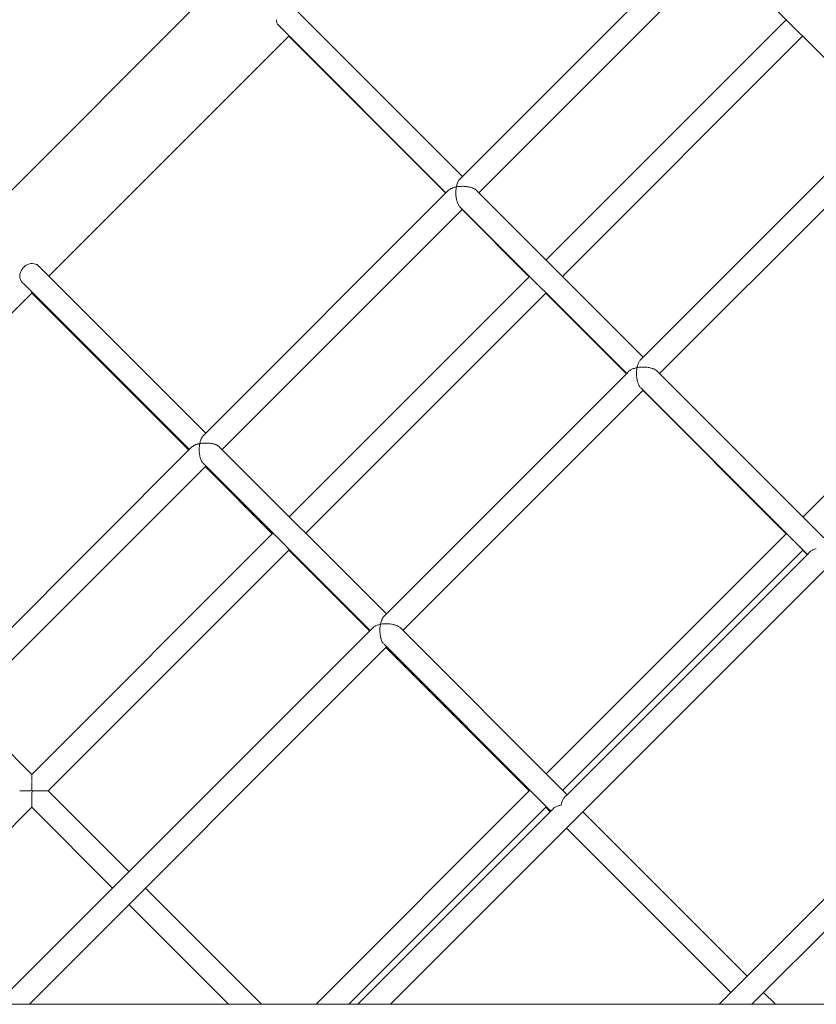
# Model space of a CAD drawing. Units: millimetres. Extents: x 10 to 6847, y -7799 to -965.
# Drawn here: x 2185 to 2732, y -4350 to -3674 of the extents above; entities that cross this region are included whole.
import ezdxf

# ---------------------------------------------------------------- set-up
doc = ezdxf.new("R2010")
doc.units = ezdxf.units.MM
doc.layers.add('DiKom', color=7, linetype='Continuous')

msp = doc.modelspace()

# ---------------------------------------------------------------- linework, layer by layer
at = {"layer": 'DiKom', "color": 7, "linetype": 'Continuous', "lineweight": 15}
for p, q in [((1696.43, -4273.39), (2509.48, -3460.39)), ((2655.57, -3614.58), (2488.77, -3781.38)), ((2665.06, -3627.65), (2500.05, -3792.66)), ((2665.06, -3627.65), (2500.05, -3792.66)), ((2663.55, -3626.14), (2777.88, -3740.46)), ((2374.37, -3667), (2488.77, -3781.38)), ((2361.02, -3673.74), (2361.13, -3674.78)), ((2361.14, -3674.81), (2361.41, -3675.79)), ((2361.42, -3675.82), (2361.84, -3676.72)), ((2361.86, -3676.74), (2362.42, -3677.55)), ((2546.15, -3838.75), (2711.16, -3673.74)), ((2546.15, -3838.75), (2711.16, -3673.74)), ((2362.44, -3677.57), (2364.03, -3679.15)), ((2363.86, -3678.99), (2363.64, -3678.77)), ((2364.03, -3679.15), (2477.52, -3792.63)), ((2369.52, -3684.94), (2204.65, -3849.8)), ((2369.52, -3684.94), (2204.65, -3849.8)), ((2369.42, -3684.72), (2369.52, -3684.94)), ((2369.52, -3684.94), (2477.36, -3792.78)), ((2369.52, -3684.94), (2477.36, -3792.78)), ((2557.43, -3850.03), (2722.44, -3685.02)), ((2779.67, -3738.66), (2612.87, -3905.46)), ((2789.16, -3751.73), (2624.15, -3916.74)), ((2789.16, -3751.73), (2624.15, -3916.74)), ((2485.36, -3785.89), (2485.65, -3785.23)), ((2485.71, -3785.09), (2485.83, -3784.81)), ((2485.84, -3784.8), (2486.17, -3784.25)), ((2486.24, -3784.13), (2486.38, -3783.89)), ((2486.38, -3783.89), (2486.74, -3783.45)), ((2486.82, -3783.35), (2486.97, -3783.17)), ((2488.77, -3781.38), (2486.97, -3783.17)), ((2479.31, -3790.83), (2477.52, -3792.63)), ((2479.59, -3790.6), (2479.31, -3790.83)), ((2479.84, -3790.4), (2479.59, -3790.6)), ((2480.03, -3790.24), (2479.84, -3790.4)), ((2480.38, -3790.03), (2480.03, -3790.23)), ((2480.7, -3789.84), (2480.38, -3790.03)), ((2480.94, -3789.7), (2480.7, -3789.84)), ((2481.37, -3789.51), (2480.95, -3789.69)), ((2481.75, -3789.34), (2481.37, -3789.51)), ((2482.04, -3789.22), (2481.75, -3789.34)), ((2482.52, -3789.06), (2482.04, -3789.21)), ((2482.95, -3788.92), (2482.52, -3789.06)), ((2483.28, -3788.82), (2482.95, -3788.92)), ((2483.81, -3788.69), (2483.29, -3788.81)), ((2484.28, -3788.59), (2483.81, -3788.69)), ((2484.27, -3793.02), (2484.28, -3792.08)), ((2484.65, -3788.51), (2484.28, -3788.59)), ((2484.29, -3791.48), (2484.37, -3790.55)), ((2484.29, -3791.89), (2484.29, -3791.49)), ((2484.39, -3790.37), (2484.42, -3789.97)), ((2484.42, -3789.96), (2484.56, -3789.07)), ((2484.59, -3788.89), (2484.65, -3788.51)), ((2484.65, -3788.51), (2484.84, -3787.67)), ((2485.21, -3788.42), (2484.65, -3788.51)), ((2484.87, -3787.5), (2484.95, -3787.15)), ((2484.96, -3787.14), (2485.2, -3786.38)), ((2485.71, -3788.34), (2485.21, -3788.42)), ((2485.25, -3786.22), (2485.36, -3785.9)), ((2486.1, -3788.27), (2485.71, -3788.34)), ((2486.7, -3788.23), (2486.11, -3788.28)), ((2487.21, -3788.19), (2486.7, -3788.23)), ((2487.62, -3788.15), (2487.21, -3788.19)), ((2488.23, -3788.14), (2487.63, -3788.15)), ((2488.75, -3788.13), (2488.23, -3788.14)), ((2489.16, -3788.13), (2488.75, -3788.13)), ((2489.77, -3788.16), (2489.17, -3788.13)), ((2490.28, -3788.18), (2489.77, -3788.16)), ((2490.7, -3788.2), (2490.28, -3788.18)), ((2491.29, -3788.27), (2490.71, -3788.2)), ((2491.79, -3788.33), (2491.29, -3788.27)), ((2492.19, -3788.38), (2491.79, -3788.33)), ((2492.75, -3788.48), (2492.2, -3788.38)), ((2493.22, -3788.57), (2492.75, -3788.48)), ((2493.61, -3788.65), (2493.22, -3788.57)), ((2494.12, -3788.79), (2493.62, -3788.65)), ((2494.56, -3788.91), (2494.12, -3788.79)), ((2494.92, -3789), (2494.56, -3788.91)), ((2495.38, -3789.18), (2494.92, -3789.01)), ((2495.77, -3789.32), (2495.38, -3789.18)), ((2496.09, -3789.44), (2495.77, -3789.32)), ((2496.49, -3789.65), (2496.09, -3789.45)), ((2496.82, -3789.82), (2496.49, -3789.65)), ((2497.1, -3789.96), (2496.82, -3789.82)), ((2497.42, -3790.18), (2497.1, -3789.96)), ((2497.69, -3790.37), (2497.42, -3790.18)), ((2497.71, -3790.32), (2497.5, -3790.11)), ((2497.92, -3790.53), (2497.69, -3790.37)), ((2498.47, -3791.07), (2498.24, -3790.85)), ((2498.37, -3790.98), (2612.87, -3905.46)), ((2477.52, -3792.63), (2312.5, -3957.63)), ((2484.29, -3793.44), (2484.27, -3793.03)), ((2484.34, -3794.56), (2484.3, -3793.62)), ((2484.39, -3794.96), (2484.35, -3794.57)), ((2484.52, -3796.05), (2484.41, -3795.14)), ((2484.59, -3796.43), (2484.52, -3796.06)), ((2484.79, -3797.47), (2484.62, -3796.6)), ((2484.89, -3797.82), (2484.79, -3797.48)), ((2485.15, -3798.77), (2484.93, -3797.97)), ((2485.27, -3799.09), (2485.15, -3798.78)), ((2488.8, -3803.9), (2323.79, -3968.91)), ((2488.8, -3803.9), (2323.79, -3968.91)), ((2485.59, -3799.94), (2485.32, -3799.23)), ((2485.73, -3800.22), (2485.59, -3799.95)), ((2486.1, -3800.95), (2485.78, -3800.34)), ((2486.25, -3801.18), (2486.1, -3800.96)), ((2486.67, -3801.78), (2486.32, -3801.27)), ((2486.84, -3801.95), (2601.62, -3916.71)), ((2488.64, -3804.06), (2534.73, -3850.16)), ((2488.64, -3804.06), (2534.73, -3850.16)), ((2185.39, -3846.68), (2185.9, -3845.67)), ((2185.92, -3845.63), (2186.55, -3844.69)), ((2186.58, -3844.65), (2187.34, -3843.79)), ((2188.23, -3843), (2187.37, -3843.76)), ((2189.21, -3842.33), (2188.26, -3842.97)), ((2190.25, -3841.8), (2189.24, -3842.31)), ((2191.33, -3841.43), (2190.29, -3841.79)), ((2192.44, -3841.21), (2191.37, -3841.41)), ((2192.68, -3841.19), (2192.48, -3841.2)), ((2192.68, -3841.19), (2193.54, -3841.15)), ((2193.58, -3841.15), (2194.6, -3841.26)), ((2194.64, -3841.26), (2195.61, -3841.53)), ((2195.65, -3841.54), (2196.55, -3841.96)), ((2196.48, -3841.63), (2197.92, -3843.06)), ((2196.58, -3841.98), (2197.38, -3842.54)), ((2198.1, -3843.24), (2312.5, -3957.63)), ((2184.79, -3849.22), (2184.76, -3849.97)), ((2184.76, -3850.01), (2184.87, -3851.03)), ((2184.79, -3849.22), (2184.8, -3848.91)), ((2184.81, -3848.87), (2185.01, -3847.81)), ((2184.88, -3851.07), (2185.15, -3852.04)), ((2185.02, -3847.77), (2185.38, -3846.72)), ((2185.16, -3852.08), (2185.58, -3852.97)), ((2185.6, -3853), (2186.16, -3853.81)), ((2369.89, -4015), (2534.73, -3850.16)), ((2369.89, -4015), (2534.73, -3850.16)), ((2722.66, -4015.23), (2887.67, -3850.23)), ((2722.66, -4015.23), (2887.67, -3850.23)), ((2186.19, -3853.83), (2187.76, -3855.41)), ((2187.76, -3855.41), (2301.26, -3968.88)), ((2193.02, -3861.43), (2028.39, -4026.05)), ((2193.02, -3861.43), (2028.39, -4026.05)), ((2192.95, -3860.87), (2192.92, -3861.21)), ((2192.92, -3861.21), (2193.02, -3861.43)), ((2193.02, -3860.66), (2192.95, -3860.87)), ((2193.02, -3861.43), (2300.86, -3969.28)), ((2193.02, -3861.43), (2300.86, -3969.28)), ((2381.17, -4026.28), (2546.01, -3861.44)), ((2546.01, -3861.11), (2546.01, -3861.32)), ((2546.01, -3861.44), (2601.45, -3916.88)), ((2546.01, -3861.44), (2601.45, -3916.88)), ((2612.87, -3905.46), (2611.08, -3907.25)), ((2605.05, -3913.78), (2604.58, -3914.05)), ((2605.45, -3913.6), (2605.06, -3913.77)), ((2606.14, -3913.3), (2605.59, -3913.54)), ((2606.6, -3913.15), (2606.15, -3913.3)), ((2607.38, -3912.9), (2606.75, -3913.11)), ((2607.89, -3912.78), (2607.4, -3912.89)), ((2608.75, -3912.59), (2608.05, -3912.75)), ((2608.52, -3914.04), (2608.63, -3913.33)), ((2608.63, -3913.33), (2608.67, -3913.12)), ((2608.67, -3913.12), (2608.75, -3912.59)), ((2608.75, -3912.59), (2608.9, -3911.92)), ((2609.28, -3912.5), (2608.75, -3912.59)), ((2608.95, -3911.72), (2609.06, -3911.23)), ((2609.07, -3911.22), (2609.26, -3910.61)), ((2609.32, -3910.44), (2609.46, -3909.99)), ((2610.2, -3912.36), (2609.46, -3912.48)), ((2609.47, -3909.98), (2609.7, -3909.44)), ((2609.77, -3909.29), (2609.94, -3908.89)), ((2609.94, -3908.89), (2610.21, -3908.43)), ((2610.77, -3912.32), (2610.21, -3912.36)), ((2610.28, -3908.31), (2610.48, -3907.97)), ((2610.49, -3907.97), (2610.78, -3907.61)), ((2610.86, -3907.52), (2611.08, -3907.25)), ((2611.72, -3912.23), (2610.95, -3912.3)), ((2612.3, -3912.23), (2611.73, -3912.24)), ((2613.27, -3912.21), (2612.48, -3912.22)), ((2613.84, -3912.24), (2613.28, -3912.21)), ((2614.8, -3912.28), (2614.01, -3912.25)), ((2615.36, -3912.35), (2614.81, -3912.29)), ((2616.3, -3912.46), (2615.53, -3912.37)), ((2616.82, -3912.56), (2616.31, -3912.46)), ((2617.71, -3912.73), (2616.98, -3912.59)), ((2618.2, -3912.86), (2617.72, -3912.73)), ((2619.02, -3913.09), (2618.34, -3912.9)), ((2619.46, -3913.25), (2619.03, -3913.09)), ((2620.19, -3913.53), (2619.59, -3913.3)), ((2620.57, -3913.72), (2620.2, -3913.53)), ((2621.2, -3914.04), (2620.68, -3913.77)), ((2601.62, -3916.71), (2436.61, -4081.71)), ((2603.41, -3914.91), (2601.62, -3916.71)), ((2603.67, -3914.7), (2603.41, -3914.91)), ((2604.13, -3914.32), (2603.77, -3914.62)), ((2604.47, -3914.12), (2604.14, -3914.32)), ((2608.37, -3917.1), (2608.39, -3916.35)), ((2608.4, -3917.67), (2608.37, -3917.11)), ((2608.39, -3916.13), (2608.4, -3915.57)), ((2608.39, -3916.35), (2608.39, -3916.13)), ((2608.4, -3915.56), (2608.46, -3914.82)), ((2608.41, -3917.89), (2608.4, -3917.67)), ((2608.45, -3918.64), (2608.41, -3917.89)), ((2608.51, -3919.19), (2608.45, -3918.65)), ((2608.46, -3914.82), (2608.48, -3914.6)), ((2608.48, -3914.6), (2608.53, -3914.05)), ((2608.54, -3919.41), (2608.51, -3919.19)), ((2608.62, -3920.13), (2608.54, -3919.41)), ((2608.72, -3920.65), (2608.62, -3920.14)), ((2608.76, -3920.86), (2608.72, -3920.65)), ((2621.51, -3914.25), (2621.21, -3914.04)), ((2622.02, -3914.61), (2621.6, -3914.32)), ((2622.03, -3914.62), (2621.87, -3914.45)), ((2622.25, -3914.84), (2622.03, -3914.62)), ((2622.32, -3914.91), (2736.98, -4029.54)), ((2608.89, -3921.55), (2608.76, -3920.86)), ((2609.02, -3922.03), (2608.9, -3921.56)), ((2609.08, -3922.22), (2609.02, -3922.03)), ((2609.25, -3922.86), (2609.08, -3922.22)), ((2609.41, -3923.28), (2609.25, -3922.86)), ((2609.69, -3924.03), (2609.48, -3923.46)), ((2609.88, -3924.4), (2609.7, -3924.04)), ((2610.2, -3925.04), (2609.96, -3924.55)), ((2610.41, -3925.34), (2610.21, -3925.04)), ((2610.77, -3925.86), (2610.5, -3925.46)), ((2610.77, -3925.86), (2610.59, -3925.68)), ((2611.09, -3926.18), (2725.73, -4040.79)), ((2611.4, -3926.48), (2611.15, -3926.23)), ((2611.4, -3926.48), (2611.15, -3926.23)), ((2612.9, -3927.99), (2447.89, -4092.99)), ((2612.9, -3927.99), (2447.89, -4092.99)), ((2612.73, -3928.16), (2711.23, -4026.66)), ((2612.73, -3928.16), (2711.23, -4026.66)), ((2309.44, -3961.36), (2309.57, -3961.06)), ((2309.58, -3961.06), (2309.93, -3960.46)), ((2309.97, -3960.39), (2310.12, -3960.14)), ((2310.12, -3960.14), (2310.51, -3959.67)), ((2310.55, -3959.62), (2310.71, -3959.42)), ((2312.5, -3957.63), (2310.71, -3959.42)), ((2303.05, -3967.08), (2134.45, -4135.67)), ((2303.24, -3966.93), (2303.05, -3967.08)), ((2303.52, -3966.7), (2303.24, -3966.93)), ((2303.77, -3966.49), (2303.52, -3966.7)), ((2304.02, -3966.34), (2303.77, -3966.49)), ((2304.36, -3966.14), (2304.02, -3966.34)), ((2304.68, -3965.95), (2304.36, -3966.14)), ((2304.98, -3965.82), (2304.69, -3965.94)), ((2305.39, -3965.64), (2304.98, -3965.82)), ((2305.78, -3965.47), (2305.39, -3965.64)), ((2306.12, -3965.36), (2305.78, -3965.47)), ((2306.58, -3965.21), (2306.12, -3965.36)), ((2307.02, -3965.07), (2306.58, -3965.21)), ((2307.39, -3964.98), (2307.03, -3965.06)), ((2307.9, -3964.87), (2307.39, -3964.98)), ((2308.39, -3964.76), (2307.9, -3964.87)), ((2308.03, -3967.73), (2308.12, -3966.75)), ((2308.03, -3968.15), (2308.03, -3967.74)), ((2308.13, -3966.63), (2308.16, -3966.22)), ((2308.16, -3966.21), (2308.31, -3965.27)), ((2308.32, -3965.15), (2308.39, -3964.76)), ((2308.39, -3964.76), (2308.59, -3963.87)), ((2308.78, -3964.69), (2308.39, -3964.76)), ((2308.61, -3963.77), (2308.69, -3963.4)), ((2308.7, -3963.39), (2308.96, -3962.58)), ((2309.32, -3964.61), (2308.78, -3964.69)), ((2308.99, -3962.49), (2309.1, -3962.16)), ((2309.1, -3962.15), (2309.41, -3961.43)), ((2309.84, -3964.53), (2309.32, -3964.61)), ((2310.26, -3964.5), (2309.85, -3964.53)), ((2310.82, -3964.45), (2310.26, -3964.5)), ((2311.36, -3964.4), (2310.82, -3964.45)), ((2311.79, -3964.4), (2311.37, -3964.41)), ((2312.35, -3964.39), (2311.79, -3964.4)), ((2312.9, -3964.38), (2312.35, -3964.39)), ((2313.33, -3964.4), (2312.91, -3964.38)), ((2313.89, -3964.43), (2313.33, -3964.4)), ((2314.44, -3964.45), (2313.89, -3964.43)), ((2314.85, -3964.5), (2314.45, -3964.46)), ((2315.4, -3964.57), (2314.85, -3964.5)), ((2315.93, -3964.63), (2315.4, -3964.57)), ((2316.33, -3964.7), (2315.94, -3964.63)), ((2316.84, -3964.8), (2316.33, -3964.7)), ((2317.35, -3964.9), (2316.84, -3964.8)), ((2317.71, -3965), (2317.36, -3964.9)), ((2318.18, -3965.13), (2317.71, -3965)), ((2318.66, -3965.26), (2318.18, -3965.13)), ((2318.98, -3965.38), (2318.66, -3965.26)), ((2319.4, -3965.54), (2318.98, -3965.38)), ((2319.83, -3965.7), (2319.4, -3965.54)), ((2320.11, -3965.84), (2319.83, -3965.7)), ((2320.47, -3966.02), (2320.11, -3965.84)), ((2320.83, -3966.21), (2320.47, -3966.02)), ((2321.07, -3966.37), (2320.84, -3966.21)), ((2321.36, -3966.57), (2321.07, -3966.37)), ((2321.66, -3966.78), (2321.36, -3966.57)), ((2321.83, -3966.95), (2321.66, -3966.78)), ((2322.03, -3967.15), (2321.83, -3966.95)), ((2322.05, -3967.18), (2436.61, -4081.71)), ((2322.69, -3967.81), (2322.54, -3967.66)), ((2308.01, -3969.27), (2308.02, -3968.28)), ((2308.03, -3969.69), (2308.01, -3969.28)), ((2308.08, -3970.81), (2308.03, -3969.82)), ((2308.13, -3971.22), (2308.08, -3970.82)), ((2308.26, -3972.3), (2308.15, -3971.34)), ((2308.33, -3972.69), (2308.26, -3972.31)), ((2308.53, -3973.72), (2308.35, -3972.81)), ((2308.63, -3974.08), (2308.53, -3973.73)), ((2308.89, -3975.03), (2308.66, -3974.19)), ((2312.54, -3980.16), (1943.17, -4349.51)), ((2312.54, -3980.16), (1943.17, -4349.51)), ((2309.01, -3975.35), (2308.89, -3975.03)), ((2309.33, -3976.2), (2309.05, -3975.45)), ((2309.47, -3976.47), (2309.33, -3976.2)), ((2309.84, -3977.21), (2309.51, -3976.56)), ((2309.99, -3977.43), (2309.84, -3977.21)), ((2310.41, -3978.03), (2310.04, -3977.5)), ((2310.41, -3978.03), (2310.22, -3977.84)), ((2310.63, -3978.25), (2425.36, -4092.96)), ((2312.14, -3980.56), (2358.23, -4026.65)), ((2312.14, -3980.56), (2358.23, -4026.65)), ((3037.37, -3999.9), (2687.64, -4349.62)), ((3037.37, -3999.9), (2687.64, -4349.62)), ((2193.01, -4191.87), (2358.23, -4026.65)), ((2193.01, -4191.87), (2358.23, -4026.65)), ((2358.47, -4026.65), (2358.7, -4026.65)), ((2546.4, -4191.48), (2711.23, -4026.66)), ((2546.4, -4191.48), (2711.23, -4026.66)), ((2204.29, -4203.15), (2369.51, -4037.93)), ((2369.51, -4037.12), (2369.51, -4037.43)), ((2369.51, -4037.54), (2369.51, -4037.81)), ((2369.51, -4037.93), (2424.95, -4093.37)), ((2369.51, -4037.93), (2424.95, -4093.37)), ((2557.68, -4202.76), (2722.51, -4037.94)), ((2725.73, -4040.79), (2560.72, -4205.79)), ((2722.51, -4037.59), (2722.51, -4037.82)), ((2722.51, -4037.94), (2725.54, -4040.98)), ((2722.51, -4037.94), (2725.54, -4040.98)), ((2727.52, -4039), (2725.73, -4040.79)), ((2727.69, -4038.85), (2727.52, -4039)), ((2728.24, -4038.41), (2727.75, -4038.8)), ((2728.46, -4038.27), (2728.24, -4038.4)), ((2729.15, -4037.86), (2728.54, -4038.22)), ((2729.42, -4037.74), (2729.16, -4037.86)), ((2730.25, -4037.39), (2729.52, -4037.7)), ((2730.55, -4037.29), (2730.25, -4037.38)), ((2731.49, -4036.98), (2730.66, -4037.25)), ((2731.82, -4036.9), (2731.5, -4036.97)), ((2737.01, -4052.07), (2439.49, -4349.58)), ((2737.01, -4052.07), (2439.49, -4349.58)), ((2436.61, -4081.71), (2434.82, -4083.5)), ((2429.88, -4089.56), (2429.15, -4089.87)), ((2430.17, -4089.46), (2429.89, -4089.55)), ((2431.12, -4089.15), (2430.28, -4089.42)), ((2431.44, -4089.08), (2431.14, -4089.15)), ((2432.49, -4088.84), (2431.57, -4089.05)), ((2432.34, -4089.82), (2432.44, -4089.17)), ((2432.44, -4089.17), (2432.49, -4088.84)), ((2432.49, -4088.84), (2432.59, -4088.4)), ((2432.82, -4088.79), (2432.49, -4088.84)), ((2432.59, -4088.4), (2432.73, -4087.79)), ((2432.73, -4087.79), (2432.8, -4087.48)), ((2432.8, -4087.47), (2432.94, -4087.07)), ((2432.94, -4087.07), (2433.11, -4086.52)), ((2433.94, -4088.61), (2432.96, -4088.77)), ((2433.11, -4086.52), (2433.2, -4086.24)), ((2433.21, -4086.23), (2433.36, -4085.87)), ((2433.36, -4085.87), (2433.57, -4085.39)), ((2433.57, -4085.39), (2433.68, -4085.15)), ((2433.68, -4085.14), (2433.86, -4084.84)), ((2433.86, -4084.84), (2434.1, -4084.43)), ((2434.3, -4088.59), (2433.95, -4088.61)), ((2434.1, -4084.43), (2434.22, -4084.23)), ((2434.23, -4084.22), (2434.42, -4083.98)), ((2434.42, -4083.98), (2434.68, -4083.67)), ((2435.46, -4088.49), (2434.43, -4088.57)), ((2434.68, -4083.67), (2434.82, -4083.5)), ((2435.82, -4088.48), (2435.47, -4088.49)), ((2437.01, -4088.46), (2435.96, -4088.48)), ((2437.36, -4088.48), (2437.02, -4088.46)), ((2438.54, -4088.54), (2437.5, -4088.49)), ((2438.89, -4088.58), (2438.55, -4088.54)), ((2440.03, -4088.71), (2439.02, -4088.59)), ((2440.37, -4088.78), (2440.04, -4088.71)), ((2441.45, -4088.98), (2440.48, -4088.8)), ((2441.76, -4089.07), (2441.46, -4088.98)), ((2442.76, -4089.34), (2441.87, -4089.1)), ((2443.04, -4089.44), (2442.77, -4089.34)), ((2443.93, -4089.78), (2443.13, -4089.48)), ((2427.15, -4091.17), (2168.77, -4349.54)), ((2427.31, -4091.04), (2427.15, -4091.17)), ((2427.87, -4090.58), (2427.39, -4090.97)), ((2428.08, -4090.45), (2427.88, -4090.57)), ((2428.79, -4090.03), (2428.17, -4090.4)), ((2429.04, -4089.92), (2428.8, -4090.03)), ((2432.11, -4093.36), (2432.12, -4092.86)), ((2432.13, -4093.71), (2432.11, -4093.37)), ((2432.12, -4092.86), (2432.13, -4092.17)), ((2432.13, -4092.17), (2432.14, -4091.82)), ((2432.16, -4094.4), (2432.13, -4093.71)), ((2432.14, -4091.81), (2432.18, -4091.32)), ((2432.19, -4094.89), (2432.16, -4094.4)), ((2432.18, -4091.32), (2432.24, -4090.64)), ((2432.23, -4095.23), (2432.19, -4094.9)), ((2432.31, -4095.91), (2432.23, -4095.23)), ((2432.24, -4090.64), (2432.26, -4090.3)), ((2432.26, -4090.29), (2432.33, -4089.82)), ((2432.36, -4096.38), (2432.31, -4095.91)), ((2432.42, -4096.71), (2432.36, -4096.39)), ((2444.17, -4089.9), (2443.94, -4089.78)), ((2444.94, -4090.29), (2444.25, -4089.94)), ((2445.13, -4090.43), (2444.95, -4090.3)), ((2445.76, -4090.86), (2445.2, -4090.47)), ((2446.14, -4091.24), (2445.91, -4091.01)), ((2446.1, -4091.2), (2445.91, -4091.01)), ((2445.96, -4091.06), (2560.71, -4205.79)), ((2432.55, -4097.35), (2432.42, -4096.71)), ((2432.63, -4097.8), (2432.55, -4097.35)), ((2432.71, -4098.1), (2432.63, -4097.81)), ((2432.88, -4098.7), (2432.71, -4098.1)), ((2432.99, -4099.11), (2432.88, -4098.7)), ((2433.09, -4099.38), (2432.99, -4099.12)), ((2433.29, -4099.91), (2433.09, -4099.38)), ((2433.43, -4100.28), (2433.29, -4099.91)), ((2433.55, -4100.51), (2433.43, -4100.29)), ((2433.78, -4100.97), (2433.55, -4100.51)), ((2433.94, -4101.29), (2433.78, -4100.97)), ((2434.07, -4101.48), (2433.95, -4101.3)), ((2434.33, -4101.85), (2434.07, -4101.48)), ((2434.51, -4102.11), (2434.33, -4101.85)), ((2434.94, -4102.54), (2549.47, -4217.04)), ((2436.64, -4104.24), (2191.33, -4349.54)), ((2436.64, -4104.24), (2191.33, -4349.54)), ((2436.23, -4104.65), (2534.73, -4203.16)), ((2436.23, -4104.65), (2534.73, -4203.16)), ((2146.92, -4145.77), (2193.01, -4191.87)), ((2849.83, -4164.87), (2665.08, -4349.61)), ((2193.01, -4192.07), (2193.01, -4192.37)), ((2193.01, -4192.49), (2193.01, -4192.98)), ((2193.01, -4193.16), (2193.01, -4193.83)), ((2193.01, -4194.04), (2193.01, -4194.88)), ((2193.01, -4195.13), (2193.01, -4196.11)), ((2193.01, -4196.4), (2193.01, -4197.51)), ((2193.01, -4197.81), (2193.01, -4199.03)), ((2184.74, -4203.15), (2184.99, -4203.15)), ((2184.99, -4203.15), (2185.86, -4203.15)), ((2185.98, -4203.15), (2186.25, -4203.15)), ((2186.25, -4203.15), (2187.23, -4203.15)), ((2187.37, -4203.15), (2187.67, -4203.15)), ((2187.67, -4203.15), (2188.74, -4203.15)), ((2188.89, -4203.15), (2189.21, -4203.15)), ((2189.21, -4203.15), (2190.34, -4203.15)), ((2190.5, -4203.15), (2190.83, -4203.15)), ((2190.83, -4203.15), (2192, -4203.15)), ((2192.93, -4202.39), (2192.17, -4203.15)), ((2193.01, -4199.35), (2193.01, -4200.64)), ((2193.01, -4200.97), (2193.01, -4202.3)), ((2193.01, -4204.32), (2193.01, -4205.66)), ((2193.02, -4203.98), (2193.77, -4203.23)), ((2193.7, -4202.99), (2193.85, -4203.15)), ((2193.85, -4203.15), (2194.19, -4203.15)), ((2194.19, -4203.15), (2195.35, -4203.15)), ((2195.52, -4203.15), (2195.84, -4203.15)), ((2195.84, -4203.15), (2196.97, -4203.15)), ((2197.13, -4203.15), (2197.44, -4203.15)), ((2197.44, -4203.15), (2198.5, -4203.15)), ((2198.65, -4203.15), (2198.93, -4203.15)), ((2198.93, -4203.15), (2199.9, -4203.15)), ((2200.04, -4203.15), (2200.29, -4203.15)), ((2200.29, -4203.15), (2201.15, -4203.15)), ((2201.28, -4203.15), (2201.49, -4203.15)), ((2201.49, -4203.15), (2202.22, -4203.15)), ((2202.5, -4203.15), (2203.09, -4203.15)), ((2203.3, -4203.15), (2203.73, -4203.15)), ((2203.87, -4203.15), (2204.13, -4203.15)), ((2204.29, -4203.15), (2259.73, -4258.59)), ((2388.3, -4349.57), (2534.73, -4203.16)), ((2388.3, -4349.57), (2534.73, -4203.16)), ((2193.01, -4205.98), (2193.01, -4207.27)), ((2193.01, -4207.57), (2193.01, -4208.79)), ((2193.01, -4209.06), (2193.01, -4210.18)), ((2193.01, -4210.43), (2193.01, -4211.42)), ((2557.24, -4210.52), (2556.91, -4211.55)), ((2557.3, -4210.32), (2557.24, -4210.52)), ((2557.71, -4209.4), (2557.31, -4210.31)), ((2558.24, -4208.46), (2557.79, -4209.22)), ((2558.83, -4207.71), (2558.33, -4208.3)), ((2560.72, -4205.79), (2558.92, -4207.59)), ((2057.91, -4349.52), (2193.01, -4214.43)), ((2193.01, -4211.62), (2193.01, -4212.47)), ((2193.01, -4212.63), (2193.01, -4213.31)), ((2193.01, -4213.43), (2193.01, -4213.93)), ((2193.01, -4214), (2193.01, -4214.3)), ((2193.01, -4214.43), (2248.45, -4269.87)), ((2193.01, -4214.43), (2248.45, -4269.87)), ((2410.86, -4349.57), (2546.01, -4214.44)), ((2551.26, -4215.25), (2416.93, -4349.58)), ((2546.01, -4213.58), (2546.01, -4213.93)), ((2546.01, -4214.05), (2546.01, -4214.31)), ((2546.01, -4214.44), (2549.04, -4217.47)), ((2546.01, -4214.44), (2549.04, -4217.47)), ((2551.98, -4214.66), (2551.37, -4215.16)), ((2552.89, -4214.12), (2552.12, -4214.57)), ((2553.99, -4213.64), (2553.07, -4214.04)), ((2554.19, -4213.57), (2553.99, -4213.63)), ((2555.23, -4213.24), (2554.19, -4213.57)), ((2555.24, -4213.23), (2555.45, -4213.18)), ((2555.45, -4213.18), (2556.59, -4212.93)), ((2556.85, -4211.78), (2556.6, -4212.91)), ((2556.9, -4211.57), (2556.85, -4211.78)), ((2571.6, -4217.47), (2684.41, -4330.29)), ((2560.32, -4228.75), (2673.13, -4341.57)), ((2560.32, -4228.75), (2673.13, -4341.57)), ((2271.01, -4269.87), (2350.7, -4349.57)), ((2259.73, -4281.15), (2328.14, -4349.56)), ((2259.73, -4281.15), (2328.14, -4349.56)), ((2695.69, -4341.57), (2703.74, -4349.62)), ((1728.1, -4349.47), (3308.62, -4349.71))]:
    msp.add_line(p, q, dxfattribs=at)

doc.saveas('drawing.dxf')
